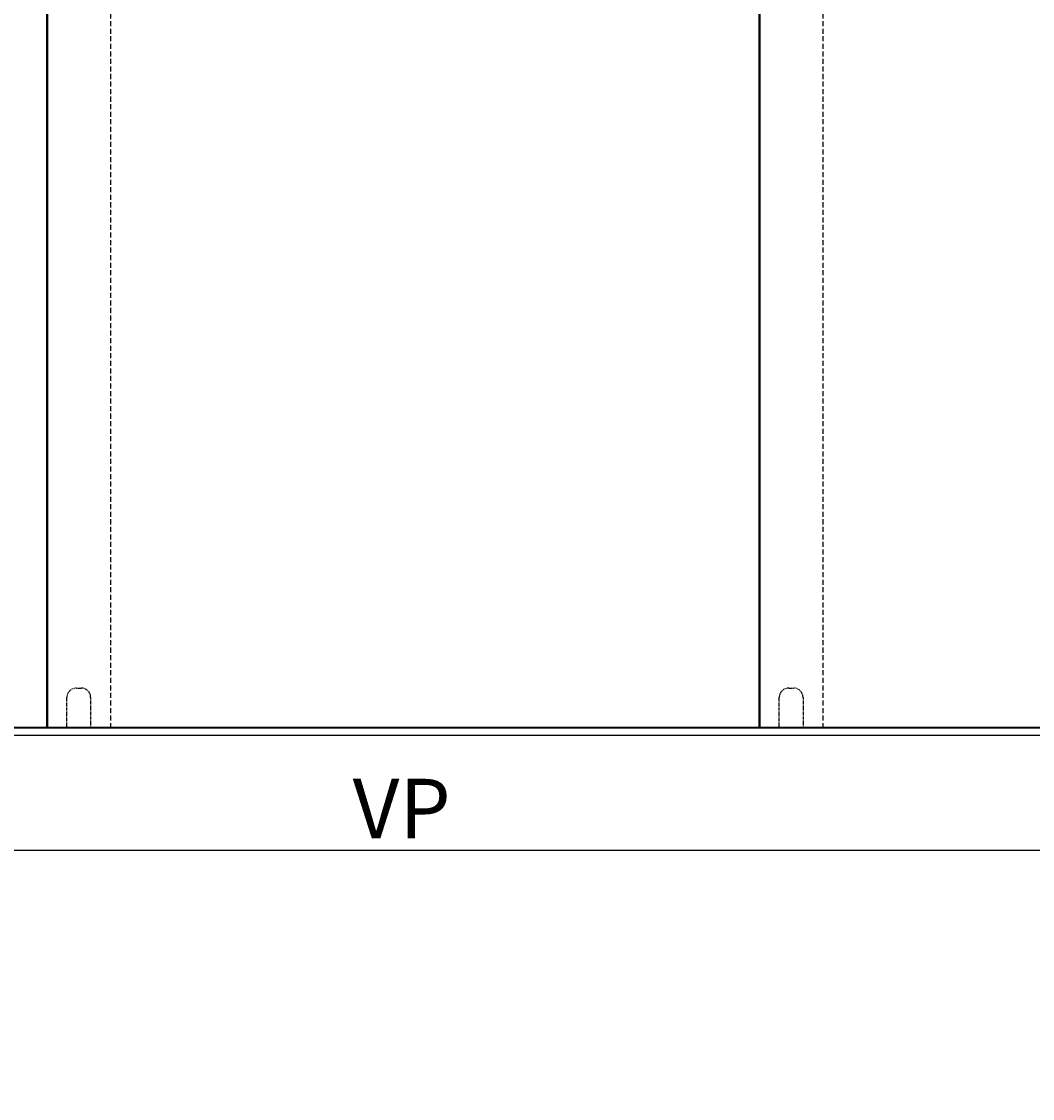
# Model space of a CAD drawing. Units: millimetres. Extents: x 1788 to 83958, y -7235 to 115762.
# Drawn here: x 9932 to 11208, y -6272 to -4913 of the extents above; entities that cross this region are included whole.
import ezdxf

# ---------------------------------------------------------------- set-up
doc = ezdxf.new("R2010")
doc.units = ezdxf.units.MM
doc.header["$PDMODE"] = 34
doc.header["$PDSIZE"] = 5
doc.linetypes.add('JIS_02_0.7', pattern=[1.35, 0.75, -0.6])
doc.linetypes.add('STRICHLINIE2', pattern=[9.525, 6.35, -3.175])
doc.layers.get('0').update_dxf_attribs({"true_color": 0x939598})
for name, color, linetype in [('Z_Bemaßung-Blau', 150, 'Continuous'), ('Z_Strichlinie-Cyan 0.25', 4, 'STRICHLINIE2'), ('Z_Strichlkurz-Cyan 0.25', 4, 'JIS_02_0.7'), ('Z_Wand-Grün 0.5', 3, 'Continuous')]:
    doc.layers.add(name, color=color, linetype=linetype)
doc.layers.add('Z_Kontur-Magenta 0.35', color=6, linetype='Continuous', lineweight=35)
doc.styles.get("Standard").update_dxf_attribs({"font": 'arial.ttf', "height": 2.5})
doc.dimstyles.new('Bem_Automatisch 0_0', dxfattribs={"dimtxt": 2.5, "dimasz": 1, "dimexe": 0.75, "dimexo": 0.75, "dimgap": 0.5, "dimtad": 1, "dimdec": 1, "dimtxsty": 'Standard', "dimblk": 'ARCHTICK', "dimcen": 0, "dimdle": 0.5, "dimclrd": 256, "dimclre": 256, "dimclrt": 256, "dimadec": 1, "dimazin": 0, "dimtfac": 1, "dimtdec": 1, "dimtmove": 1, "dimatfit": 2, "dimfxl": 2, "dimfxlon": 1, "dimtolj": 1, "dimtzin": 0, "dimlwd": -1, "dimlwe": -1, "dimarcsym": 0})

# ---------------------------------------------------------------- blocks, each defined once
blk = doc.blocks.new('_ArchTick')
at = {"color": 0, "linetype": 'ByBlock', "const_width": 0.15}
blk.add_lwpolyline([(-0.5, -0.5), (0.5, 0.5)], dxfattribs=at)
blk = doc.blocks.new('*D187')
at = {"layer": 'Defpoints', "color": 0, "transparency": 16777216}
for p in [(11761.8, -5958.2), (9061.8, -6271.6), (11761.8, -6271.6)]:
    blk.add_point(p, dxfattribs=at)
at = {"layer": 'Z_Bemaßung-Blau', "transparency": 16777216}
for p, q in [((9061.8, -6018.2), (9061.8, -5935.7)), ((11761.8, -6018.2), (11761.8, -5935.7)), ((9046.8, -5958.2), (11776.8, -5958.2))]:
    blk.add_line(p, q, dxfattribs=at)
at = {"layer": 'Z_Bemaßung-Blau', "transparency": 16777216, "xscale": 30, "yscale": 30, "zscale": 30, "rotation": 180}
blk.add_blockref('_ArchTick', (9061.8, -5958.2), dxfattribs=at)
at = {"layer": 'Z_Bemaßung-Blau', "transparency": 16777216, "xscale": 30, "yscale": 30, "zscale": 30}
blk.add_blockref('_ArchTick', (11761.8, -5958.2), dxfattribs=at)
at = {"layer": 'Z_Bemaßung-Blau', "transparency": 16777216, "insert": (10411.8, -5905.7), "char_height": 75, "attachment_point": 5}
blk.add_mtext('\\A1;VP', dxfattribs=at)

msp = doc.modelspace()

# ---------------------------------------------------------------- linework, layer by layer
at = {"layer": 'Z_Kontur-Magenta 0.35'}
for points in [[(9065.79, -5803.7), (9964.45, -5803.7), (9964.45, -3597.7), (9065.79, -3597.7)], [(9964.45, -5803.7), (10863.12, -5803.7), (10863.12, -3597.7), (9964.45, -3597.7)], [(10863.12, -5803.7), (11841.78, -5803.7), (11841.78, -3597.7), (10863.12, -3597.7)]]:
    msp.add_lwpolyline(points, close=True, dxfattribs=at)
at = {"layer": 'Z_Strichlinie-Cyan 0.25'}
for points in [[(10044.45, -5803.7), (9065.79, -5803.7), (9065.79, -3597.7), (10044.45, -3597.7)], [(10943.12, -5803.7), (9964.45, -5803.7), (9964.45, -3597.7), (10943.12, -3597.7)]]:
    msp.add_lwpolyline(points, close=True, dxfattribs=at)
at = {"layer": 'Z_Strichlkurz-Cyan 0.25'}
for points in [[(9989.45, -5803.7), (9989.45, -5765.7, -0.4142136), (10001.45, -5753.7), (10007.45, -5753.7, -0.4142136), (10019.45, -5765.7), (10019.45, -5803.7)], [(10888.12, -5803.7), (10888.12, -5765.7, -0.4142136), (10900.12, -5753.7), (10906.12, -5753.7, -0.4142136), (10918.12, -5765.7), (10918.12, -5803.7)]]:
    msp.add_lwpolyline(points, format="xyb", dxfattribs=at)
at = {"layer": 'Z_Wand-Grün 0.5'}
msp.add_lwpolyline([(13166.46, -5813.7), (9061.79, -5813.7), (9061.79, -3513.7), (13166.46, -3513.7), (13166.46, -5813.7)], dxfattribs=at)

# ---------------------------------------------------------------- dimensions: what is measured, and where the dimension line sits
at = {"layer": 'Z_Bemaßung-Blau'}
dim = msp.add_linear_dim(base=(11761.78, -5958.17), p1=(9061.78, -6271.64), p2=(11761.78, -6271.64), text='VP', dimstyle='Bem_Automatisch 0_0', dxfattribs=at)
dim.commit()
dim.dimension.update_dxf_attribs({"geometry": '*D187', "text_midpoint": (10411.78, -5905.67)})

doc.saveas('drawing.dxf')
